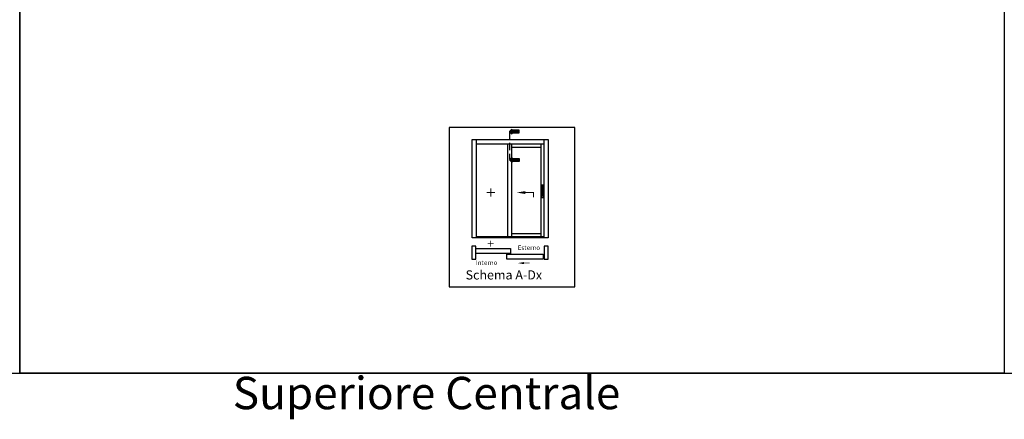
# Model space of a CAD drawing. Units: millimetres. Extents: x -448 to 175867, y -2261 to 550.
# Drawn here: x 2502 to 2922, y -790 to -620 of the extents above; entities that cross this region are included whole.
import ezdxf

# ---------------------------------------------------------------- set-up
doc = ezdxf.new("R2010")
doc.units = ezdxf.units.MM
doc.linetypes.add('NASCOSTA2', pattern=[4.7625, 3.175, -1.5875])
doc.layers.get('0').update_dxf_attribs({"color": 252})
doc.layers.add('Quote', color=252, linetype='Continuous')
doc.styles.add('ROMANS', font='ARIALN.TTF')

msp = doc.modelspace()

# ---------------------------------------------------------------- hatches: boundary and pattern name
for points in [[(2715.114, -666.953), (2715.114, -668.005), (2711.957, -668.005), (2711.957, -668.531), (2710.905, -667.479), (2711.957, -666.427), (2711.957, -666.953)], [(2715.242, -679.043), (2715.242, -680.096), (2712.085, -680.096), (2712.085, -680.622), (2711.033, -679.569), (2712.085, -678.517), (2712.085, -679.043)]]:
    msp.add_hatch(color=256).paths.add_polyline_path(points)

# ---------------------------------------------------------------- linework, layer by layer
at = {"linetype": 'NASCOSTA2'}
msp.add_line((2710.905, -667.479), (2711.033, -679.342), dxfattribs=at)
for p, q in [((2724.757, -690.469), (2724.757, -694.076)), ((2725.19, -690.325), (2724.901, -690.325)), ((2725.334, -694.076), (2725.334, -690.469)), ((2724.541, -693.463), (2724.541, -695.555)), ((2724.757, -693.391), (2724.613, -693.391)), ((2724.613, -695.627), (2725.479, -695.627)), ((2724.649, -694.798), (2724.649, -694.148)), ((2724.721, -694.076), (2724.757, -694.076)), ((2724.757, -694.076), (2724.757, -694.509)), ((2725.298, -694.942), (2724.793, -694.942)), ((2724.901, -694.653), (2725.19, -694.653)), ((2725.479, -693.391), (2725.334, -693.391)), ((2725.334, -694.076), (2725.37, -694.076)), ((2725.334, -694.509), (2725.334, -694.076)), ((2725.443, -694.148), (2725.443, -694.798)), ((2725.551, -695.555), (2725.551, -693.463))]:
    msp.add_line(p, q)
at = {"color": 2}
msp.add_lwpolyline([(2738.734, -665.795), (2685.333, -665.795), (2685.333, -733.563), (2738.734, -733.563)], close=True, dxfattribs=at)
for points in [[(2711.957, -666.427), (2710.905, -667.479), (2711.957, -668.531), (2711.957, -668.005), (2715.114, -668.005), (2715.114, -666.953), (2711.957, -666.953)], [(2712.085, -678.517), (2711.033, -679.569), (2712.085, -680.622), (2712.085, -680.096), (2715.242, -680.096), (2715.242, -679.043), (2712.085, -679.043)], [(2696.576, -716.354), (2694.886, -716.354), (2694.886, -721.819), (2696.576, -721.819)], [(2727.386, -716.354), (2725.697, -716.354), (2725.697, -721.819), (2727.386, -721.819)], [(2711.376, -719.345), (2696.576, -719.345), (2696.576, -717.28), (2711.376, -717.28)], [(2725.352, -721.819), (2709.83, -721.819), (2709.83, -719.753), (2725.352, -719.753)]]:
    msp.add_lwpolyline(points, close=True)
for points, const_width in [([(2703.036, -695.203), (2703.036, -691.669)], 0.415), ([(2704.834, -693.486), (2701.3, -693.486)], 0.415), ([(2704.17, -715.227), (2701.696, -715.227)], 0.29), ([(2702.911, -716.429), (2702.911, -713.955)], 0.29), ([(2717.063, -723.522), (2719.537, -723.522)], 0.29)]:
    msp.add_lwpolyline(points, dxfattribs=dict(const_width=const_width))
at = {"transparency": 33554687, "const_width": 0.415}
msp.add_lwpolyline([(2717.661, -693.486), (2721.194, -693.486), (2721.194, -695.507)], dxfattribs=at)
for centre, major_axis, start_param, end_param in [((2724.901, -690.469), (0.102, -0.102), 2.3561945, 3.9269908), ((2725.19, -690.469), (0.102, 0.102), -0.7853982, 0.7853982), ((2724.613, -693.463), (0.051, -0.051), 2.3561945, 3.9269908), ((2724.613, -695.555), (0.051, -0.051), 3.9269908, 5.4977871), ((2724.721, -694.148), (0.051, 0.051), 0.7853982, 2.3561945), ((2724.793, -694.798), (0.102, -0.102), 3.9269908, 5.4977871), ((2724.748, -694.126), (0.0355, 0.0355), 2.474581, 3.488778), ((2724.396, -694.626), (0.263, -0.263), 0.171506, 0.7758555), ((2724.901, -694.509), (0.102, 0.102), 2.3561945, 3.9269908), ((2725.19, -694.509), (0.102, -0.102), 5.4977871, 7.0685835), ((2725.298, -694.798), (0.102, 0.102), 3.9269908, 5.4977871), ((2725.695, -694.626), (0.263, -0.263), 3.9365335, 4.540883), ((2725.344, -694.126), (0.0355, -0.0355), 5.9359999, 6.9501969), ((2725.37, -694.148), (0.051, 0.051), -0.7853982, 0.7853982), ((2725.479, -693.463), (0.051, 0.051), -0.7853982, 0.7853982), ((2725.479, -695.555), (0.051, -0.051), 5.4977871, 7.0685835)]:
    msp.add_ellipse(centre, major_axis=major_axis, ratio=1, start_param=start_param, end_param=end_param)
for points in [[(2717.72, -692.831), (2717.72, -694.074), (2713.989, -693.452)], [(2717.105, -723.063), (2717.105, -723.934), (2714.494, -723.498)]]:
    msp.add_solid(points)
at = {"layer": 'DEFPOINTS'}
msp.add_lwpolyline([(2502.311, -359.185), (2921.756, -359.185), (2921.756, -770.388), (2502.311, -770.388)], close=True, dxfattribs=at)
at = {"layer": 'Quote'}
for p, q in [((2502.311, 112.444), (2502.311, -770.388)), ((2695.011, -712.767), (2695.011, -670.842)), ((2695.011, -670.842), (2727.511, -670.842)), ((2696.868, -712.767), (2696.868, -670.842)), ((2725.654, -670.842), (2725.654, -712.767)), ((2727.511, -670.842), (2727.511, -712.767)), ((2696.868, -672.699), (2725.654, -672.699)), ((2710.16, -672.699), (2710.16, -712.247)), ((2711.829, -672.699), (2711.829, -712.247)), ((2711.829, -674.092), (2724.261, -674.092)), ((2724.261, -672.699), (2724.261, -712.247)), ((2727.511, -712.767), (2695.011, -712.767)), ((-447.544, -770.388), (4000.092, -770.388))]:
    msp.add_line(p, q, dxfattribs=at)
at = {"layer": 'Quote', "transparency": 33554687}
for p, q in [((2725.654, -712.247), (2696.868, -712.247)), ((2711.829, -710.854), (2724.261, -710.854))]:
    msp.add_line(p, q, dxfattribs=at)

# ---------------------------------------------------------------- texts
at = {"attachment_point": 3, "style": 'ROMANS'}
for s, width, insert, char_height in [('Esterno', 4.37028, (2723.989, -715.957), 1.95), ('Interno', 4.37028, (2705.806, -722.344), 1.95), ('Schema A-Dx', 35.59605, (2724.846, -726.575), 3.9)]:
    msp.add_mtext_dynamic_manual_height_columns(s, width=width, gutter_width=9.75, heights=[0], dxfattribs=dict(at, insert=insert, char_height=char_height))
at = {"layer": 'Quote', "char_height": 13.78266, "attachment_point": 1, "style": 'ROMANS'}
for s, insert in [('\\pi57.15356;Nodo Superiore Fisso', (2163.706, -748.959)), ('\\pi46.21957;Nodo Superiore Centrale', (2593.081, -748.959))]:
    msp.add_mtext_dynamic_manual_height_columns(s, width=265.22068, gutter_width=12, heights=[0], dxfattribs=dict(at, insert=insert))

doc.saveas('drawing.dxf')
